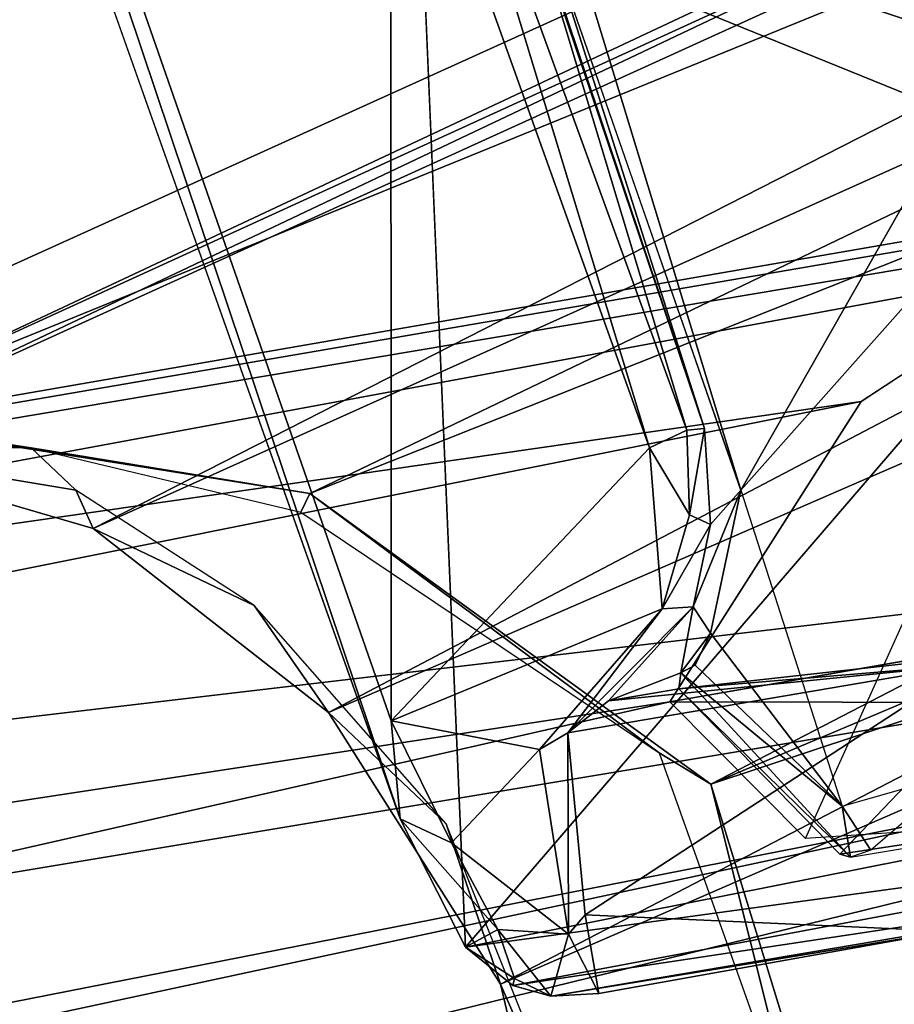
# Model space of a CAD drawing. Units: inches. Extents: x -11.6 to 11.8, y -12.4 to 12.4.
# Drawn here: x -7.3 to -6.8, y -9.2 to -8.7 of the extents above; entities that cross this region are included whole.
import ezdxf

# ---------------------------------------------------------------- set-up
doc = ezdxf.new("R2010")
doc.units = ezdxf.units.IN
doc.header["$MEASUREMENT"] = 0
for name, color, linetype in [('SEAT-BACK', 5, 'Continuous'), ('SEAT-FABRIC', 5, 'Continuous'), ('SEAT-FRAME', 5, 'Continuous'), ('SEAT-LEG', 5, 'Continuous')]:
    doc.layers.add(name, color=color, linetype=linetype)

msp = doc.modelspace()

# ---------------------------------------------------------------- linework, layer by layer
at = {"layer": 'SEAT-BACK'}
for points in [[(-6.65776, -8.59831, 21.37923), (-6.54952, -8.74366, 21.46158), (-6.81967, -8.45634, 21.71733)], [(-6.8116, -8.47189, 21.88917), (-6.81967, -8.45634, 21.71733), (-6.54952, -8.74366, 21.46158)], [(-6.54952, -8.74366, 21.46158), (-6.50649, -8.77382, 21.61231), (-6.8116, -8.47189, 21.88917)], [(-6.8116, -8.47189, 21.88917), (-6.50649, -8.77382, 21.61231), (-6.76726, -8.47834, 22.17861)]]:
    msp.add_3dface(points, dxfattribs=at)
at = {"layer": 'SEAT-FABRIC'}
for points in [[(-6.48945, -8.69212, 16.19239), (-6.83972, -8.39426, 16.10839), (-6.70917, -8.40649, 16.15126)], [(-6.83972, -8.39426, 16.10839), (-6.48945, -8.69212, 16.19239), (-6.60209, -8.5804, 16.6276)]]:
    msp.add_3dface(points, dxfattribs=at)
at = {"layer": 'SEAT-FRAME'}
for points in [[(-7.06915, -8.4995, 21.42399), (-7.06915, -8.4995, 21.42399), (-7.06891, -9.06991, 21.53631), (-7.45058, -7.97479, 21.39409)], [(-7.06388, -9.12604, 21.57298), (-7.06388, -9.12604, 21.57298), (-7.39214, -8.19888, 21.46036), (-7.45058, -7.97479, 21.39409)], [(-7.45058, -7.97479, 21.39409), (-7.45058, -7.97479, 21.39409), (-7.06891, -9.06991, 21.53631), (-7.06388, -9.12604, 21.57298)], [(-7.06915, -8.4995, 21.42399), (-7.06915, -8.4995, 21.42399), (-7.04927, -8.49108, 21.43657), (-6.92099, -8.91344, 21.47925)], [(-6.99372, -8.59102, 21.55317), (-6.99372, -8.59102, 21.55317), (-6.8995, -8.90332, 21.49525), (-7.04927, -8.49108, 21.43657)], [(-6.8995, -8.90332, 21.49525), (-6.8995, -8.90332, 21.49525), (-6.92099, -8.91344, 21.47925), (-7.04927, -8.49108, 21.43657)], [(-7.06891, -9.06991, 21.53631), (-7.06891, -9.06991, 21.53631), (-7.06915, -8.4995, 21.42399), (-6.92099, -8.91344, 21.47925)], [(-6.8995, -8.90332, 21.49525), (-6.8995, -8.90332, 21.49525), (-6.99372, -8.59102, 21.55317), (-6.88947, -8.90241, 21.55726)], [(-6.98653, -8.61508, 21.55967), (-6.98653, -8.61508, 21.55967), (-6.88947, -8.90241, 21.55726), (-6.99372, -8.59102, 21.55317)], [(-7.05187, -8.59755, 22.75079), (-7.05187, -8.59755, 22.75079), (-6.64938, -8.76122, 24.83515), (-6.67521, -8.66637, 24.86276)], [(-6.64938, -8.76122, 24.83515), (-6.64938, -8.76122, 24.83515), (-7.05187, -8.59755, 22.75079), (-7.02642, -9.19962, 21.65426)], [(-6.97093, -8.60205, 21.57826), (-6.97093, -8.60205, 21.57826), (-6.8687, -8.93766, 21.57356), (-6.98194, -8.6119, 21.57271)], [(-6.97093, -8.60205, 21.57826), (-6.97093, -8.60205, 21.57826), (-6.72464, -8.68445, 21.54498), (-6.8687, -8.93766, 21.57356)], [(-6.97093, -8.60205, 21.57826), (-6.97093, -8.60205, 21.57826), (-6.706, -8.64441, 21.5487), (-6.72464, -8.68445, 21.54498)], [(-6.98653, -8.61508, 21.55967), (-6.98653, -8.61508, 21.55967), (-6.98194, -8.6119, 21.57271), (-6.88947, -8.90241, 21.55726)], [(-6.8687, -8.93766, 21.57356), (-6.8687, -8.93766, 21.57356), (-6.72464, -8.68445, 21.54498), (-6.69452, -8.7416, 21.54178)], [(-6.64938, -8.76122, 24.83515), (-6.64938, -8.76122, 24.83515), (-7.02642, -9.19962, 21.65426), (-6.52115, -9.09935, 24.83462)], [(-6.92099, -8.91344, 21.47925), (-6.92099, -8.91344, 21.47925), (-6.8995, -8.90332, 21.49525), (-6.8981, -8.95176, 21.48839)], [(-6.8981, -8.95176, 21.48839), (-6.8981, -8.95176, 21.48839), (-6.8995, -8.90332, 21.49525), (-6.88947, -8.90241, 21.55726)], [(-6.88592, -8.95727, 21.55842), (-6.88592, -8.95727, 21.55842), (-6.8981, -8.95176, 21.48839), (-6.88947, -8.90241, 21.55726)], [(-6.91377, -9.0056, 21.50041), (-6.91377, -9.0056, 21.50041), (-7.06891, -9.06991, 21.53631), (-6.92099, -8.91344, 21.47925)], [(-6.91377, -9.0056, 21.50041), (-6.91377, -9.0056, 21.50041), (-6.92099, -8.91344, 21.47925), (-6.8981, -8.95176, 21.48839)], [(-6.8687, -8.93766, 21.57356), (-6.8687, -8.93766, 21.57356), (-6.89589, -9.00454, 21.57175), (-6.88592, -8.95727, 21.55842)], [(-6.89589, -9.00454, 21.57175), (-6.89589, -9.00454, 21.57175), (-6.8687, -8.93766, 21.57356), (-6.88593, -9.01971, 21.57963)], [(-6.8687, -8.93766, 21.57356), (-6.8687, -8.93766, 21.57356), (-6.81051, -9.11878, 21.57076), (-6.88593, -9.01971, 21.57963)], [(-6.91377, -9.0056, 21.50041), (-6.91377, -9.0056, 21.50041), (-6.8981, -8.95176, 21.48839), (-6.88592, -8.95727, 21.55842)], [(-6.89589, -9.00454, 21.57175), (-6.89589, -9.00454, 21.57175), (-6.91377, -9.0056, 21.50041), (-6.88592, -8.95727, 21.55842)], [(-6.39934, -8.96988, 24.78029), (-6.90923, -9.05906, 21.57899), (-6.41542, -9.05984, 24.86121)], [(-7.06891, -9.06991, 21.53631), (-7.06891, -9.06991, 21.53631), (-6.91377, -9.0056, 21.50041), (-6.98394, -9.08633, 21.5256)], [(-6.96777, -9.07676, 21.52873), (-6.96777, -9.07676, 21.52873), (-6.98394, -9.08633, 21.5256), (-6.91377, -9.0056, 21.50041)], [(-6.89589, -9.00454, 21.57175), (-6.89589, -9.00454, 21.57175), (-6.94447, -9.05845, 21.57064), (-6.96777, -9.07676, 21.52873)], [(-6.89589, -9.00454, 21.57175), (-6.89589, -9.00454, 21.57175), (-6.96777, -9.07676, 21.52873), (-6.91377, -9.0056, 21.50041)], [(-6.94447, -9.05845, 21.57064), (-6.94447, -9.05845, 21.57064), (-6.89589, -9.00454, 21.57175), (-6.90308, -9.04232, 21.58508)], [(-6.88593, -9.01971, 21.57963), (-6.88593, -9.01971, 21.57963), (-6.90308, -9.04232, 21.58508), (-6.89589, -9.00454, 21.57175)], [(-6.89478, -9.03787, 21.58184), (-6.89478, -9.03787, 21.58184), (-6.90308, -9.04232, 21.58508), (-6.88593, -9.01971, 21.57963)], [(-6.89478, -9.03787, 21.58184), (-6.89478, -9.03787, 21.58184), (-6.88593, -9.01971, 21.57963), (-6.81051, -9.11878, 21.57076)], [(-6.81195, -9.14626, 21.59162), (-6.81195, -9.14626, 21.59162), (-6.69962, -9.02885, 22.84575), (-6.90412, -9.05149, 21.59685)], [(-6.73771, -9.03758, 22.91261), (-6.73771, -9.03758, 22.91261), (-6.90412, -9.05149, 21.59685), (-6.69962, -9.02885, 22.84575)], [(-6.69962, -9.02885, 22.84575), (-6.69962, -9.02885, 22.84575), (-6.81195, -9.14626, 21.59162), (-6.61734, -9.1167, 22.81626)], [(-6.96777, -9.07676, 21.52873), (-6.96777, -9.07676, 21.52873), (-6.73771, -9.03758, 22.91261), (-6.95785, -9.18096, 21.62029)], [(-6.73771, -9.03758, 22.91261), (-6.73771, -9.03758, 22.91261), (-6.96777, -9.07676, 21.52873), (-6.94447, -9.05845, 21.57064)], [(-6.74986, -9.19039, 22.92932), (-6.74986, -9.19039, 22.92932), (-6.95785, -9.18096, 21.62029), (-6.73771, -9.03758, 22.91261)], [(-6.90412, -9.05149, 21.59685), (-6.90412, -9.05149, 21.59685), (-6.73771, -9.03758, 22.91261), (-6.94447, -9.05845, 21.57064)], [(-6.81051, -9.11878, 21.57076), (-6.81051, -9.11878, 21.57076), (-6.90308, -9.04232, 21.58508), (-6.89478, -9.03787, 21.58184)], [(-6.90412, -9.05149, 21.59685), (-6.90412, -9.05149, 21.59685), (-6.94447, -9.05845, 21.57064), (-6.90308, -9.04232, 21.58508)], [(-6.90308, -9.04232, 21.58508), (-6.90308, -9.04232, 21.58508), (-6.80587, -9.14801, 21.57658), (-6.90412, -9.05149, 21.59685)], [(-6.80587, -9.14801, 21.57658), (-6.80587, -9.14801, 21.57658), (-6.90308, -9.04232, 21.58508), (-6.81051, -9.11878, 21.57076)], [(-6.90412, -9.05149, 21.59685), (-6.90412, -9.05149, 21.59685), (-6.80587, -9.14801, 21.57658), (-6.81195, -9.14626, 21.59162)], [(-7.03438, -9.13974, 21.55807), (-7.03438, -9.13974, 21.55807), (-7.06891, -9.06991, 21.53631), (-6.98394, -9.08633, 21.5256)], [(-7.03438, -9.13974, 21.55807), (-7.03438, -9.13974, 21.55807), (-7.06388, -9.12604, 21.57298), (-7.06891, -9.06991, 21.53631)], [(-6.98394, -9.08633, 21.5256), (-6.98394, -9.08633, 21.5256), (-6.96777, -9.07676, 21.52873), (-6.96728, -9.19209, 21.60292)], [(-6.96777, -9.07676, 21.52873), (-6.96777, -9.07676, 21.52873), (-6.95785, -9.18096, 21.62029), (-6.96728, -9.19209, 21.60292)], [(-6.98394, -9.08633, 21.5256), (-6.98394, -9.08633, 21.5256), (-6.96728, -9.19209, 21.60292), (-7.03438, -9.13974, 21.55807)], [(-7.02642, -9.19962, 21.65426), (-7.02642, -9.19962, 21.65426), (-6.50291, -9.12818, 24.84106), (-6.52115, -9.09935, 24.83462)], [(-6.81051, -9.11878, 21.57076), (-6.81051, -9.11878, 21.57076), (-6.74204, -9.09926, 21.55932), (-6.79412, -9.14394, 21.56885)], [(-6.81195, -9.14626, 21.59162), (-6.81195, -9.14626, 21.59162), (-6.80587, -9.14801, 21.57658), (-6.61734, -9.1167, 22.81626)], [(-6.79412, -9.14394, 21.56885), (-6.79412, -9.14394, 21.56885), (-6.80587, -9.14801, 21.57658), (-6.81051, -9.11878, 21.57076)], [(-7.02642, -9.19962, 21.65426), (-7.02642, -9.19962, 21.65426), (-7.06388, -9.12604, 21.57298), (-7.00781, -9.18948, 21.60108)], [(-7.00781, -9.18948, 21.60108), (-7.00781, -9.18948, 21.60108), (-7.06388, -9.12604, 21.57298), (-7.03438, -9.13974, 21.55807)], [(-7.02642, -9.19962, 21.65426), (-7.02642, -9.19962, 21.65426), (-6.99925, -9.22162, 21.72677), (-6.50291, -9.12818, 24.84106)], [(-6.50291, -9.12818, 24.84106), (-6.50291, -9.12818, 24.84106), (-6.99925, -9.22162, 21.72677), (-6.46967, -9.14166, 24.82841)], [(-6.96728, -9.19209, 21.60292), (-6.96728, -9.19209, 21.60292), (-7.00781, -9.18948, 21.60108), (-7.03438, -9.13974, 21.55807)], [(-6.46967, -9.14166, 24.82841), (-6.46967, -9.14166, 24.82841), (-6.99925, -9.22162, 21.72677), (-6.97754, -9.22759, 21.71769)], [(-6.97754, -9.22759, 21.71769), (-6.97754, -9.22759, 21.71769), (-6.74986, -9.19039, 22.92932), (-6.46967, -9.14166, 24.82841)], [(-6.95785, -9.18096, 21.62029), (-6.95785, -9.18096, 21.62029), (-6.95005, -9.22605, 21.71743), (-6.96728, -9.19209, 21.60292)], [(-6.74986, -9.19039, 22.92932), (-6.74986, -9.19039, 22.92932), (-6.95005, -9.22605, 21.71743), (-6.95785, -9.18096, 21.62029)], [(-7.02642, -9.19962, 21.65426), (-7.02642, -9.19962, 21.65426), (-7.00781, -9.18948, 21.60108), (-6.99824, -9.21746, 21.65206)], [(-6.97754, -9.22759, 21.71769), (-6.97754, -9.22759, 21.71769), (-6.99824, -9.21746, 21.65206), (-7.00781, -9.18948, 21.60108)], [(-6.96728, -9.19209, 21.60292), (-6.96728, -9.19209, 21.60292), (-6.97754, -9.22759, 21.71769), (-7.00781, -9.18948, 21.60108)], [(-6.95005, -9.22605, 21.71743), (-6.95005, -9.22605, 21.71743), (-6.74986, -9.19039, 22.92932), (-6.97754, -9.22759, 21.71769)], [(-6.95005, -9.22605, 21.71743), (-6.95005, -9.22605, 21.71743), (-6.97754, -9.22759, 21.71769), (-6.96728, -9.19209, 21.60292)], [(-6.99925, -9.22162, 21.72677), (-6.99925, -9.22162, 21.72677), (-7.02642, -9.19962, 21.65426), (-6.99824, -9.21746, 21.65206)], [(-6.99824, -9.21746, 21.65206), (-6.99824, -9.21746, 21.65206), (-6.97754, -9.22759, 21.71769), (-6.99925, -9.22162, 21.72677)]]:
    msp.add_3dface(points, dxfattribs=at)
for points, invisible_edges in [([(-7.39214, -8.19888, 21.46036), (-7.39214, -8.19888, 21.46036), (-7.06388, -9.12604, 21.57298), (-7.05187, -8.59755, 22.75079)], 4), ([(-7.06388, -9.12604, 21.57298), (-7.06388, -9.12604, 21.57298), (-7.02642, -9.19962, 21.65426), (-7.05187, -8.59755, 22.75079)], 9), ([(-6.98194, -8.6119, 21.57271), (-6.98194, -8.6119, 21.57271), (-6.8687, -8.93766, 21.57356), (-6.88947, -8.90241, 21.55726)], 4), ([(-6.79967, -8.88688, 21.55675), (-6.56076, -8.85128, 21.5177), (-6.63006, -8.77523, 21.52662)], 1), ([(-6.56076, -8.85128, 21.5177), (-6.79967, -8.88688, 21.55675), (-6.76492, -8.98958, 21.55408)], 3), ([(-6.76492, -8.98958, 21.55408), (-6.79967, -8.88688, 21.55675), (-6.90923, -9.05906, 21.57899)], 13), ([(-6.88592, -8.95727, 21.55842), (-6.88592, -8.95727, 21.55842), (-6.88947, -8.90241, 21.55726), (-6.8687, -8.93766, 21.57356)], 4), ([(-6.83162, -9.13727, 21.56881), (-6.90923, -9.05906, 21.57899), (-6.39934, -8.96988, 24.78029)], 12), ([(-6.39934, -8.96988, 24.78029), (-6.32198, -9.10456, 24.84384), (-6.83162, -9.13727, 21.56881)], 12), ([(-6.90923, -9.05906, 21.57899), (-6.83162, -9.13727, 21.56881), (-6.76492, -8.98958, 21.55408)], 12)]:
    msp.add_3dface(points, dxfattribs=dict(at, invisible_edges=invisible_edges))
at = {"layer": 'SEAT-LEG'}
for points in [[(-5.00755, -7.77648, 15.86201), (-7.57676, -8.94037, 15.60459), (-7.39115, -8.89588, 15.8305)], [(-7.57676, -8.94037, 15.60459), (-5.00755, -7.77648, 15.86201), (-7.40121, -8.91253, 15.41907)], [(-7.40121, -8.91253, 15.41907), (-5.00755, -7.77648, 15.86201), (-5.05721, -7.84557, 15.66485)], [(-5.00755, -7.77648, 15.86201), (-7.39115, -8.89588, 15.8305), (-5.09636, -7.84639, 16.04248)], [(-7.23959, -8.95968, 15.2796), (-7.40121, -8.91253, 15.41907), (-5.05721, -7.84557, 15.66485)], [(-4.97316, -7.90988, 16.21701), (-5.09636, -7.84639, 16.04248), (-7.39115, -8.89588, 15.8305)], [(-4.88755, -7.90073, 15.52332), (-7.23959, -8.95968, 15.2796), (-5.05721, -7.84557, 15.66485)], [(-7.10478, -9.06517, 15.19032), (-7.23959, -8.95968, 15.2796), (-4.88755, -7.90073, 15.52332)], [(-7.10478, -9.06517, 15.19032), (-4.88755, -7.90073, 15.52332), (-4.65147, -7.99811, 15.43877)], [(-4.97316, -7.90988, 16.21701), (-7.39115, -8.89588, 15.8305), (-7.11553, -8.93953, 16.04384)], [(-7.11553, -8.93953, 16.04384), (-4.74048, -7.9948, 16.34531), (-4.97316, -7.90988, 16.21701)], [(-4.74048, -7.9948, 16.34531), (-7.11553, -8.93953, 16.04384), (-6.88584, -9.10621, 16.16513)], [(-4.74048, -7.9948, 16.34531), (-6.88584, -9.10621, 16.16513), (-4.69611, -8.18014, 16.38691)], [(-7.00635, -9.22076, 15.15725), (-7.10478, -9.06517, 15.19032), (-4.65147, -7.99811, 15.43877)], [(-4.65147, -7.99811, 15.43877), (-4.61841, -8.1827, 15.40567), (-7.00635, -9.22076, 15.15725)], [(-4.65769, -8.36792, 16.35202), (-4.69611, -8.18014, 16.38691), (-6.88584, -9.10621, 16.16513)], [(-6.9631, -9.40302, 15.18928), (-7.00635, -9.22076, 15.15725), (-4.61841, -8.1827, 15.40567)], [(-4.5929, -8.37103, 15.44571), (-6.9631, -9.40302, 15.18928), (-4.61841, -8.1827, 15.40567)], [(-6.88584, -9.10621, 16.16513), (-6.81692, -9.33075, 16.12429), (-4.65769, -8.36792, 16.35202)], [(-4.65769, -8.36792, 16.35202), (-6.81692, -9.33075, 16.12429), (-4.84338, -8.60435, 16.22437)], [(-6.98069, -9.57964, 15.27877), (-4.5929, -8.37103, 15.44571), (-4.78384, -8.60518, 15.53217)], [(-6.9631, -9.40302, 15.18928), (-4.5929, -8.37103, 15.44571), (-6.98069, -9.57964, 15.27877)], [(-4.78384, -8.60518, 15.53217), (-4.76386, -8.70535, 15.69336), (-7.05838, -9.73645, 15.4192)], [(-6.98069, -9.57964, 15.27877), (-4.78384, -8.60518, 15.53217), (-7.05838, -9.73645, 15.4192)], [(-4.72919, -8.67992, 16.07508), (-4.84338, -8.60435, 16.22437), (-6.84626, -9.50888, 16.02246)], [(-6.81692, -9.33075, 16.12429), (-6.84626, -9.50888, 16.02246), (-4.84338, -8.60435, 16.22437)], [(-5.832, -8.65187, 24.85301), (-9.46596, -9.32523, 1.4807), (-9.80286, -9.31999, 1.53422)], [(-9.80286, -9.31999, 1.53422), (-6.09049, -8.67639, 24.82883), (-5.832, -8.65187, 24.85301)], [(-9.46596, -9.32523, 1.4807), (-5.832, -8.65187, 24.85301), (-5.49457, -8.85804, 24.84977)], [(-6.09049, -8.67639, 24.82883), (-9.80286, -9.31999, 1.53422), (-6.63006, -8.77523, 21.52662)], [(-4.88056, -8.78823, 15.8711), (-4.72919, -8.67992, 16.07508), (-6.96052, -9.68967, 15.84837)], [(-6.84626, -9.50888, 16.02246), (-6.96052, -9.68967, 15.84837), (-4.72919, -8.67992, 16.07508)], [(-4.76386, -8.70535, 15.69336), (-4.88056, -8.78823, 15.8711), (-7.16197, -9.83582, 15.61567)], [(-4.76386, -8.70535, 15.69336), (-7.16197, -9.83582, 15.61567), (-7.05838, -9.73645, 15.4192)], [(-9.80286, -9.31999, 1.53422), (-6.79967, -8.88688, 21.55675), (-6.63006, -8.77523, 21.52662)], [(-6.96052, -9.68967, 15.84837), (-7.16197, -9.83582, 15.61567), (-4.88056, -8.78823, 15.8711)], [(-5.49457, -8.85804, 24.84977), (-9.2589, -9.48604, 1.4522), (-9.46596, -9.32523, 1.4807)], [(-9.2589, -9.48604, 1.4522), (-5.49457, -8.85804, 24.84977), (-9.13285, -9.6399, 1.6967)], [(-9.13285, -9.6399, 1.6967), (-5.49457, -8.85804, 24.84977), (-9.11137, -9.74714, 1.7192)], [(-5.42795, -9.23707, 24.84913), (-9.11137, -9.74714, 1.7192), (-5.49457, -8.85804, 24.84977)], [(-9.80286, -9.31999, 1.53422), (-10.06299, -9.54027, 1.58179), (-6.79967, -8.88688, 21.55675)], [(-10.06299, -9.54027, 1.58179), (-6.90923, -9.05906, 21.57899), (-6.79967, -8.88688, 21.55675)], [(-7.27512, -8.91342, 15.70456), (-7.39115, -8.89588, 15.8305), (-7.40121, -8.91253, 15.41907)], [(-7.39115, -8.89588, 15.8305), (-7.27512, -8.91342, 15.70456), (-7.11553, -8.93953, 16.04384)], [(-7.23959, -8.95968, 15.2796), (-7.24958, -8.93762, 15.4799), (-7.40121, -8.91253, 15.41907)], [(-7.27512, -8.91342, 15.70456), (-7.40121, -8.91253, 15.41907), (-7.24958, -8.93762, 15.4799)], [(-7.12078, -8.9503, 15.91538), (-7.11553, -8.93953, 16.04384), (-7.27512, -8.91342, 15.70456)], [(-7.14742, -9.00385, 15.34791), (-7.24958, -8.93762, 15.4799), (-7.23959, -8.95968, 15.2796)], [(-6.9155, -9.08823, 16.06247), (-7.11553, -8.93953, 16.04384), (-7.12078, -8.9503, 15.91538)], [(-6.88584, -9.10621, 16.16513), (-7.11553, -8.93953, 16.04384), (-6.9155, -9.08823, 16.06247)], [(-7.14742, -9.00385, 15.34791), (-7.23959, -8.95968, 15.2796), (-7.10478, -9.06517, 15.19032)], [(-7.10478, -9.06517, 15.19032), (-7.03737, -9.12888, 15.26928), (-7.14742, -9.00385, 15.34791)], [(-6.41542, -9.05984, 24.86121), (-6.90923, -9.05906, 21.57899), (-10.12449, -9.78918, 1.59852)], [(-6.90923, -9.05906, 21.57899), (-10.06299, -9.54027, 1.58179), (-10.12449, -9.78918, 1.59852)], [(-6.34813, -9.42049, 24.85796), (-6.41542, -9.05984, 24.86121), (-10.12449, -9.78918, 1.59852)], [(-7.00635, -9.22076, 15.15725), (-7.03737, -9.12888, 15.26928), (-7.10478, -9.06517, 15.19032)], [(-6.82999, -9.32841, 16.02244), (-6.88584, -9.10621, 16.16513), (-6.9155, -9.08823, 16.06247)], [(-6.88584, -9.10621, 16.16513), (-6.82999, -9.32841, 16.02244), (-6.81692, -9.33075, 16.12429)], [(-7.03737, -9.12888, 15.26928), (-7.00635, -9.22076, 15.15725), (-6.94384, -9.36405, 15.27956)], [(-6.94384, -9.36405, 15.27956), (-7.00635, -9.22076, 15.15725), (-6.9631, -9.40302, 15.18928)]]:
    msp.add_3dface(points, dxfattribs=at)

doc.saveas('drawing.dxf')
